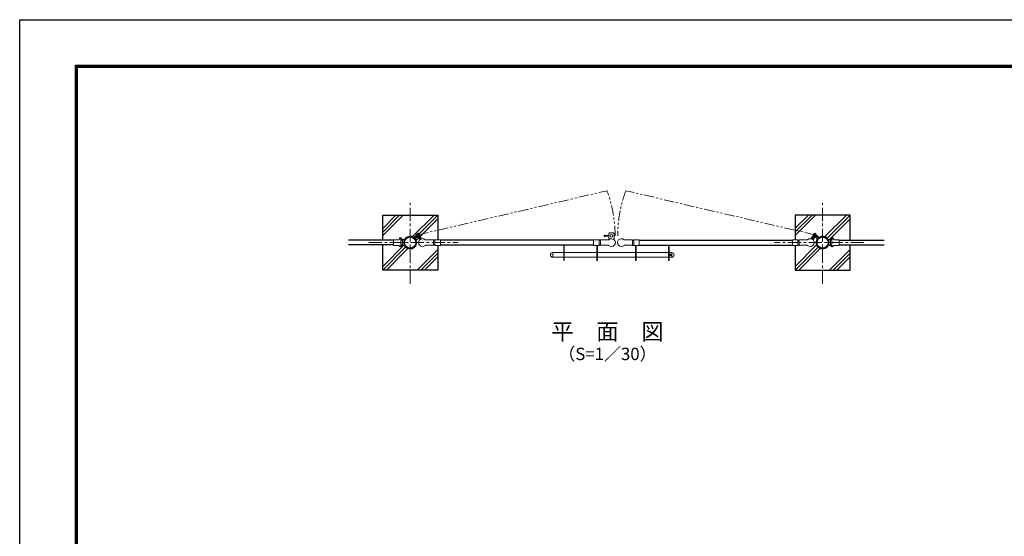
# Model space of a CAD drawing. Units: millimetres. Extents: x 0 to 12600, y 0 to 8910.
# Drawn here: x 0 to 7162, y 5149 to 8910 of the extents above; entities that cross this region are included whole.
import ezdxf
from ezdxf.enums import TextEntityAlignment as Align

# ---------------------------------------------------------------- set-up
doc = ezdxf.new("R2010")
doc.units = ezdxf.units.MM
doc.header["$LTSCALE"] = 3
doc.header["$MEASUREMENT"] = 0
doc.linetypes.add('CENTER', pattern=[50.8, 31.75, -6.35, 6.35, -6.35])
doc.linetypes.add('PHANTOMX2', pattern=[5, 2.5, -0.5, 0.5, -0.5, 0.5, -0.5])
for name, color, linetype, lineweight in [('D-BMK', 2, 'CENTER', 13), ('D-DCR-HCH', 7, 'Continuous', 13), ('D-STR3', 3, 'Continuous', 13)]:
    doc.layers.add(name, color=color, linetype=linetype, lineweight=lineweight)
for name, color, linetype in [('D-STR1', 1, 'Continuous'), ('D-STR4', 7, 'Continuous'), ('D-TTL', 2, 'Continuous'), ('D-TTL-TXT', 7, 'Continuous')]:
    doc.layers.add(name, color=color, linetype=linetype)
doc.styles.add('ゴシック', font='txt')

msp = doc.modelspace()

# ---------------------------------------------------------------- linework, layer by layer
at = {"color": 3}
for p, q in [((2877.252, 7316.692), (2893.516, 7332.955)), ((2897.695, 7329.393), (2899.687, 7330.543)), ((2910.444, 7307.31), (2897.695, 7329.393)), ((2898.687, 7332.275), (2912.182, 7308.9)), ((2907.347, 7337.275), (2920.843, 7313.899)), ((2908.347, 7335.543), (2910.339, 7336.693)), ((2923.089, 7314.609), (2910.339, 7336.693)), ((5758.089, 7314.609), (5770.839, 7336.693)), ((5773.831, 7337.275), (5760.335, 7313.899)), ((5782.491, 7332.275), (5768.996, 7308.9)), ((5770.733, 7307.31), (5783.483, 7329.393)), ((5772.831, 7335.543), (5770.839, 7336.693)), ((5783.483, 7329.393), (5781.491, 7330.543)), ((5803.925, 7316.692), (5787.662, 7332.955))]:
    msp.add_line(p, q, dxfattribs=at)
at = {"layer": 'D-BMK', "linetype": 'PHANTOMX2', "ltscale": 10}
for p, q in [((2897.617, 7344.128), (4272.561, 7664.916)), ((5783.561, 7344.128), (4408.617, 7664.916))]:
    msp.add_line(p, q, dxfattribs=at)
at = {"layer": 'D-BMK'}
for p, q in [((2840.589, 6987.099), (2840.589, 7587.099)), ((5840.589, 6987.099), (5840.589, 7587.099)), ((2540.589, 7287.099), (3190.589, 7287.099)), ((6140.589, 7287.099), (5490.589, 7287.099))]:
    msp.add_line(p, q, dxfattribs=at)
at = {"layer": 'D-BMK', "linetype": 'PHANTOMX2', "ltscale": 10}
for centre, start, end in [((3370.908, 7334.888), 0.0330821, 20.1039572), ((5310.269, 7334.888), 159.8960428, 179.9669179)]:
    msp.add_arc(centre, 960.154, start, end, dxfattribs=at)
at = {"layer": 'D-DCR-HCH'}
for p, q in [((2640.589, 7337.714), (2789.974, 7487.099)), ((2640.589, 7364.231), (2763.458, 7487.099)), ((2640.589, 7390.747), (2736.941, 7487.099)), ((2857.69, 7330.717), (3014.072, 7487.099)), ((2905.254, 7351.764), (3040.589, 7487.099)), ((2912.667, 7332.661), (3040.589, 7460.583)), ((5640.589, 7338.14), (5789.974, 7487.526)), ((5640.589, 7364.657), (5763.458, 7487.526)), ((5640.589, 7391.173), (5736.941, 7487.526)), ((5857.383, 7330.836), (6014.072, 7487.526)), ((5873.503, 7320.44), (6040.589, 7487.526)), ((5889.414, 7309.834), (6040.589, 7461.009)), ((2884.206, 7304.2), (2901.979, 7321.973)), ((2640.589, 7113.616), (2796.971, 7269.999)), ((2640.589, 7087.099), (2807.461, 7253.972)), ((2667.105, 7087.099), (2823.488, 7243.482)), ((2891.204, 7087.099), (3040.589, 7236.485)), ((5640.589, 7114.042), (5796.852, 7270.305)), ((5640.589, 7087.526), (5807.249, 7254.185)), ((5667.105, 7087.526), (5823.183, 7243.603)), ((5891.204, 7087.526), (6040.589, 7236.911)), ((2917.72, 7087.099), (3040.589, 7209.968)), ((2944.237, 7087.099), (3040.589, 7183.452)), ((5917.72, 7087.526), (6040.589, 7210.394)), ((5944.237, 7087.526), (6040.589, 7183.878)), ((2641.015, 7087.099), (2640.589, 7087.526)), ((6040.163, 7087.099), (6040.589, 7087.526))]:
    msp.add_line(p, q, dxfattribs=at)
at = {"layer": 'D-STR1'}
for p, q in [((3020.089, 7306.099), (3010.139, 7306.099)), ((4174.289, 7306.099), (3060.089, 7306.099)), ((4224.339, 7306.099), (4214.289, 7306.099)), ((4456.839, 7306.099), (4466.889, 7306.099)), ((4506.889, 7306.099), (5621.089, 7306.099)), ((5661.089, 7306.099), (5671.039, 7306.099)), ((2719.091, 7304.934), (2392.41, 7304.934)), ((2719.091, 7269.934), (2392.41, 7269.934)), ((3020.089, 7268.099), (3010.139, 7268.099)), ((4174.289, 7268.099), (3060.089, 7268.099)), ((4224.339, 7268.099), (4214.289, 7268.099)), ((4456.839, 7268.099), (4466.889, 7268.099)), ((4506.889, 7268.099), (5621.089, 7268.099)), ((5661.089, 7268.099), (5671.039, 7268.099)), ((5962.087, 7304.934), (6288.768, 7304.934)), ((5962.087, 7269.934), (6288.768, 7269.934))]:
    msp.add_line(p, q, dxfattribs=at)
for centre, radius in [((2840.589, 7287.099), 44.55), ((2840.589, 7287.099), 41.35), ((5840.589, 7287.099), 44.55), ((5840.589, 7287.099), 41.35)]:
    msp.add_circle(centre, radius, dxfattribs=at)
at = {"layer": 'D-STR3'}
for p, q in [((2719.091, 7266.934), (2719.091, 7307.934)), ((2759.091, 7307.934), (2719.091, 7307.934)), ((2759.091, 7307.934), (2759.091, 7309.434)), ((2779.091, 7311.434), (2761.091, 7311.434)), ((2762.817, 7311.434), (2762.817, 7321.884)), ((2762.817, 7311.434), (2777.365, 7311.434)), ((2775.546, 7322.42), (2764.636, 7322.42)), ((2766.454, 7311.434), (2766.454, 7321.884)), ((2767.453, 7322.454), (2772.729, 7322.454)), ((2773.728, 7311.434), (2773.728, 7321.884)), ((2798.43, 7307.534), (2776.508, 7307.534)), ((2798.43, 7307.534), (2776.508, 7307.534)), ((2777.365, 7311.434), (2777.365, 7321.884)), ((2797.143, 7309.834), (2777.951, 7309.834)), ((2799.625, 7309.834), (2777.951, 7309.834)), ((2869.512, 7326.346), (2883.404, 7340.239)), ((2870.181, 7323.763), (2886.445, 7340.026)), ((2877.252, 7316.692), (2870.181, 7323.763)), ((2879.836, 7316.023), (2893.728, 7329.915)), ((2885.031, 7338.612), (2883.404, 7340.239)), ((2893.516, 7332.955), (2886.445, 7340.026)), ((2893.728, 7329.915), (2892.102, 7331.541)), ((2898.687, 7332.275), (2907.347, 7337.275)), ((2911.187, 7310.624), (2919.847, 7315.624)), ((2953.555, 7306.799), (3010.539, 7306.799)), ((3010.539, 7306.799), (3010.539, 7267.399)), ((3060.089, 7308.399), (3020.089, 7308.399)), ((3020.089, 7265.799), (3020.089, 7308.399)), ((3060.089, 7265.799), (3060.089, 7308.399)), ((4214.289, 7308.399), (4174.289, 7308.399)), ((4174.289, 7265.799), (4174.289, 7308.399)), ((4214.289, 7265.799), (4214.289, 7308.399)), ((4281.322, 7306.799), (4224.339, 7306.799)), ((4224.339, 7306.799), (4224.339, 7267.399)), ((4256.839, 7341.393), (4250.839, 7341.393)), ((4250.839, 7331.393), (4250.839, 7341.393)), ((4256.839, 7331.393), (4250.839, 7331.393)), ((4256.839, 7331.393), (4256.839, 7341.393)), ((4285.339, 7339.393), (4256.839, 7339.393)), ((4285.339, 7333.393), (4256.839, 7333.393)), ((4290.339, 7359.393), (4285.339, 7354.393)), ((4285.339, 7308.342), (4285.339, 7354.393)), ((4318.339, 7359.393), (4290.339, 7359.393)), ((4323.339, 7354.393), (4318.339, 7359.393)), ((4323.339, 7308.342), (4323.339, 7354.393)), ((4399.855, 7306.799), (4456.839, 7306.799)), ((4456.839, 7306.799), (4456.839, 7267.399)), ((4466.889, 7308.399), (4506.889, 7308.399)), ((4466.889, 7265.799), (4466.889, 7308.399)), ((4506.889, 7265.799), (4506.889, 7308.399)), ((5621.089, 7308.399), (5661.089, 7308.399)), ((5621.089, 7265.799), (5621.089, 7308.399)), ((5661.089, 7265.799), (5661.089, 7308.399)), ((5727.622, 7306.799), (5670.639, 7306.799)), ((5670.639, 7306.799), (5670.639, 7267.399)), ((5769.991, 7310.624), (5761.331, 7315.624)), ((5782.491, 7332.275), (5773.831, 7337.275)), ((5787.45, 7329.915), (5789.076, 7331.541)), ((5801.342, 7316.023), (5787.45, 7329.915)), ((5787.662, 7332.955), (5794.733, 7340.026)), ((5810.996, 7323.763), (5794.733, 7340.026)), ((5796.147, 7338.612), (5797.774, 7340.239)), ((5811.666, 7326.346), (5797.774, 7340.239)), ((5803.925, 7316.692), (5810.996, 7323.763)), ((5881.553, 7309.834), (5903.226, 7309.834)), ((5882.748, 7307.534), (5904.67, 7307.534)), ((5882.748, 7307.534), (5904.67, 7307.534)), ((5884.035, 7309.834), (5903.226, 7309.834)), ((5902.087, 7311.434), (5920.087, 7311.434)), ((5903.813, 7311.434), (5903.813, 7321.884)), ((5918.36, 7311.434), (5903.813, 7311.434)), ((5905.631, 7322.42), (5916.542, 7322.42)), ((5907.45, 7311.434), (5907.45, 7321.884)), ((5913.724, 7322.454), (5908.449, 7322.454)), ((5914.723, 7311.434), (5914.723, 7321.884)), ((5918.36, 7311.434), (5918.36, 7321.884)), ((5922.087, 7307.934), (5922.087, 7309.434)), ((5922.087, 7307.934), (5962.087, 7307.934)), ((5962.087, 7266.934), (5962.087, 7307.934)), ((2759.091, 7266.934), (2719.091, 7266.934)), ((2759.091, 7265.434), (2759.091, 7266.934)), ((2779.091, 7263.434), (2761.091, 7263.434)), ((2764.343, 7263.434), (2762.817, 7263.434)), ((2762.817, 7263.434), (2762.817, 7259.222)), ((2762.817, 7263.434), (2777.365, 7263.434)), ((2764.636, 7258.686), (2775.546, 7258.686)), ((2766.454, 7263.434), (2766.454, 7259.222)), ((2773.728, 7263.434), (2773.728, 7259.222)), ((2784.341, 7304.934), (2775.122, 7304.934)), ((2784.341, 7304.934), (2775.122, 7304.934)), ((2784.341, 7269.934), (2775.122, 7269.934)), ((2784.341, 7269.934), (2775.122, 7269.934)), ((2775.839, 7263.434), (2777.365, 7263.434)), ((2798.112, 7267.334), (2776.508, 7267.334)), ((2777.365, 7263.434), (2777.365, 7259.222)), ((2799.261, 7265.034), (2777.951, 7265.034)), ((2784.341, 7269.934), (2784.341, 7304.934)), ((2953.555, 7267.399), (3010.539, 7267.399)), ((3060.089, 7265.799), (3020.089, 7265.799)), ((3957.189, 7157.199), (3957.189, 7268.199)), ((3961.689, 7157.199), (3961.689, 7268.199)), ((4214.289, 7265.799), (4174.289, 7265.799)), ((4197.689, 7157.199), (4197.689, 7265.799)), ((4202.189, 7157.199), (4202.189, 7265.799)), ((4281.322, 7267.399), (4224.339, 7267.399)), ((4399.855, 7267.399), (4456.839, 7267.399)), ((4466.889, 7265.799), (4506.889, 7265.799)), ((4478.989, 7157.199), (4478.989, 7265.799)), ((4483.489, 7157.199), (4483.489, 7265.799)), ((4719.489, 7157.099), (4719.489, 7268.099)), ((4723.989, 7157.099), (4723.989, 7268.099)), ((5621.089, 7265.799), (5661.089, 7265.799)), ((5727.622, 7267.399), (5670.639, 7267.399)), ((5881.917, 7265.034), (5903.226, 7265.034)), ((5883.065, 7267.334), (5904.67, 7267.334)), ((5896.836, 7269.934), (5896.836, 7304.934)), ((5896.836, 7304.934), (5906.055, 7304.934)), ((5896.836, 7304.934), (5906.055, 7304.934)), ((5896.836, 7269.934), (5906.055, 7269.934)), ((5896.836, 7269.934), (5906.055, 7269.934)), ((5902.087, 7263.434), (5920.087, 7263.434)), ((5905.339, 7263.434), (5903.813, 7263.434)), ((5903.813, 7263.434), (5903.813, 7259.222)), ((5918.36, 7263.434), (5903.813, 7263.434)), ((5916.542, 7258.686), (5905.631, 7258.686)), ((5907.45, 7263.434), (5907.45, 7259.222)), ((5914.723, 7263.434), (5914.723, 7259.222)), ((5916.835, 7263.434), (5918.36, 7263.434)), ((5918.36, 7263.434), (5918.36, 7259.222)), ((5922.087, 7266.934), (5962.087, 7266.934)), ((5922.087, 7265.434), (5922.087, 7266.934)), ((3876.939, 7214.199), (3876.939, 7180.199)), ((3876.939, 7214.199), (3876.939, 7180.199)), ((3957.189, 7214.199), (3876.939, 7214.199)), ((3957.189, 7180.199), (3876.939, 7180.199)), ((4197.689, 7214.199), (3961.689, 7214.199)), ((4197.689, 7180.199), (3961.689, 7180.199)), ((4478.989, 7214.199), (4202.189, 7214.199)), ((4478.989, 7180.199), (4202.189, 7180.199)), ((4719.489, 7214.099), (4483.489, 7214.199)), ((4719.489, 7180.099), (4483.489, 7180.199)), ((4742.939, 7214.199), (4723.989, 7214.099)), ((4742.939, 7180.199), (4723.989, 7180.099)), ((4742.939, 7214.199), (4742.939, 7180.199)), ((3961.689, 7157.199), (3957.189, 7157.199)), ((4197.689, 7157.199), (4202.189, 7157.199)), ((4483.489, 7157.199), (4478.989, 7157.199)), ((4719.489, 7157.099), (4723.989, 7157.099))]:
    msp.add_line(p, q, dxfattribs=at)
for centre, radius in [((2897.617, 7344.128), 10.8), ((2897.617, 7344.128), 6.3), ((4304.339, 7336.393), 10), ((5783.561, 7344.128), 10.8), ((5783.561, 7344.128), 6.3), ((4734.939, 7197.199), 5)]:
    msp.add_circle(centre, radius, dxfattribs=at)
for centre, radius, start, end in [((2761.091, 7309.434), 2, 90, 180), ((2764.636, 7319.07), 3.351, 57.13278, 122.86722), ((2770.091, 7309.822), 12.598, 73.22135, 106.77865), ((2811.091, 7287.434), 40, 143.1301024, 216.8698976), ((2775.546, 7319.07), 3.351, 57.13278, 122.86722), ((2840.589, 7287.099), 46.85, 56.2634439, 33.7365561), ((2867.886, 7327.973), 4.6, 236.2634439, 315), ((2867.886, 7327.973), 2.3, 236.2634439, 315), ((2881.462, 7314.396), 4.6, 135, 213.7365561), ((2881.462, 7314.396), 2.3, 135, 213.7365561), ((2930.539, 7287.099), 28.5, 48.1528752, 311.8471248), ((2953.555, 7312.799), 6, 228.1528752, 270), ((4281.322, 7312.799), 6, 270, 311.8471248), ((4304.339, 7287.099), 28.5, 228.1528752, 131.8471248), ((4376.839, 7287.099), 28.5, 48.1528752, 311.8471248), ((4399.855, 7312.799), 6, 228.1528752, 270), ((5727.622, 7312.799), 6, 270, 311.8471248), ((5750.639, 7287.099), 28.5, 228.1528752, 131.8471248), ((5840.589, 7287.099), 46.85, 146.2634439, 123.7365561), ((5799.716, 7314.396), 2.3, 326.2634439, 45), ((5799.716, 7314.396), 4.6, 326.2634439, 45), ((5813.292, 7327.973), 4.6, 225, 303.7365561), ((5813.292, 7327.973), 2.3, 225, 303.7365561), ((5870.087, 7287.434), 40, 323.1301024, 36.8698976), ((5905.631, 7319.07), 3.351, 57.13278, 122.86722), ((5911.087, 7309.822), 12.598, 73.22135, 106.77865), ((5916.542, 7319.07), 3.351, 57.13278, 122.86722), ((5920.087, 7309.434), 2, 0, 90), ((2761.091, 7265.434), 2, 180, 270), ((2761.091, 7265.434), 2, 180, 270), ((2764.636, 7262.037), 3.351, 237.13278, 302.86722), ((2770.091, 7265), 8.344, 229.1730215, 310.8269785), ((2770.091, 7271.284), 12.598, 253.22135, 286.77865), ((2775.546, 7262.037), 3.351, 237.13278, 302.86722), ((2953.555, 7261.399), 6, 90, 131.8471248), ((4281.322, 7261.399), 6, 48.1528752, 90), ((4399.855, 7261.399), 6, 90, 131.8471248), ((5727.622, 7261.399), 6, 48.1528752, 90), ((5905.631, 7262.037), 3.351, 237.13278, 302.86722), ((5911.087, 7265), 8.344, 229.1730215, 310.8269785), ((5911.087, 7271.284), 12.598, 253.22135, 286.77865), ((5916.542, 7262.037), 3.351, 237.13278, 302.86722), ((5920.087, 7265.434), 2, 270, 0), ((5920.087, 7265.434), 2, 270, 0), ((3876.939, 7197.199), 17, 90, 270), ((4742.939, 7197.199), 17, 270, 90)]:
    msp.add_arc(centre, radius, start, end, dxfattribs=at)
at = {"layer": 'D-STR4'}
for p, q in [((2640.589, 7487.099), (3040.589, 7487.099)), ((2640.589, 7304.934), (2640.589, 7487.099)), ((3040.589, 7487.099), (3040.589, 7308.399)), ((5640.589, 7487.099), (5640.589, 7308.399)), ((6040.589, 7487.099), (5640.589, 7487.099)), ((6040.589, 7304.934), (6040.589, 7487.099)), ((2640.589, 7087.099), (2640.589, 7269.934)), ((3040.589, 7265.799), (3040.589, 7087.099)), ((5640.589, 7265.799), (5640.589, 7087.099)), ((6040.589, 7087.099), (6040.589, 7269.934)), ((3040.589, 7087.099), (2640.589, 7087.099)), ((5640.589, 7087.099), (6040.589, 7087.099))]:
    msp.add_line(p, q, dxfattribs=at)
at = {"layer": 'D-TTL'}
msp.add_lwpolyline([(0, 8910), (12600, 8910), (12600, 0), (0, 0)], close=True, dxfattribs=at)
at = {"layer": 'D-TTL', "color": 7}
for points in [[(405, 8580), (12195, 8580), (12195, 330), (405, 330)], [(408.75, 8576.25), (12191.25, 8576.25), (12191.25, 333.75), (408.75, 333.75)], [(412.5, 8572.5), (12187.5, 8572.5), (12187.5, 337.5), (412.5, 337.5)], [(416.25, 8568.75), (12183.75, 8568.75), (12183.75, 341.25), (416.25, 341.25)], [(420, 8565), (12180, 8565), (12180, 345), (420, 345)]]:
    msp.add_lwpolyline(points, close=True, dxfattribs=at)

# ---------------------------------------------------------------- texts
at = {"layer": 'D-TTL-TXT', "style": 'ゴシック'}
for s, height, p in [('平\u3000面\u3000図', 120, (4275.458, 6623.793)), ('（S=1／30）', 90, (4275.458, 6465.201))]:
    msp.add_text(s, height=height, dxfattribs=at).set_placement(p, align=Align.MIDDLE)

doc.saveas('drawing.dxf')
